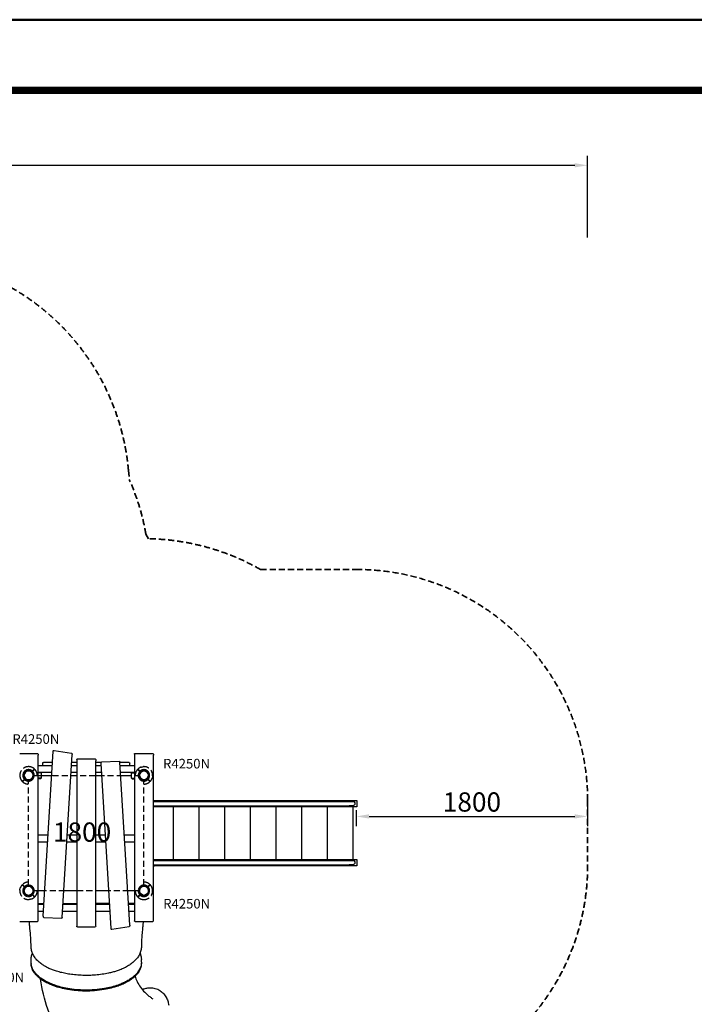
# Model space of a CAD drawing. Units: millimetres. Extents: x 0 to 29700, y 0 to 21000.
# Drawn here: x 9606 to 14868, y 13325 to 21000 of the extents above; entities that cross this region are included whole.
import ezdxf
from ezdxf.enums import TextEntityAlignment as Align

# ---------------------------------------------------------------- set-up
doc = ezdxf.new("R2010")
doc.units = ezdxf.units.MM
doc.header["$LTSCALE"] = 15
doc.linetypes.add('HIDDEN2', pattern=[4.7625, 3.175, -1.5875])
doc.layers.get('0').update_dxf_attribs({"lineweight": 50})
doc.layers.get('DEFPOINTS').update_dxf_attribs({"lineweight": 50})
for name, color, linetype in [('P001', 131, 'Continuous'), ('P901', 135, 'Continuous'), ('P902', 185, 'Continuous'), ('P_3TEXT', 60, 'Continuous'), ('P_5DRAWFRAME', 104, 'Continuous')]:
    doc.layers.add(name, color=color, linetype=linetype)
doc.layers.add('P_2DIM', color=6, linetype='Continuous', lineweight=25)
doc.layers.add('SAFETY-ZONE', color=2, linetype='HIDDEN2', lineweight=35)
doc.styles.add('BIGFONT', font='simplex.shx', dxfattribs={"bigfont": 'bigfont.shx'})
doc.dimstyles.new('DIMBIGFONT$0', dxfattribs={"dimscale": 50, "dimtxt": 3, "dimasz": 2, "dimexe": 1.5, "dimexo": 3, "dimgap": 0.75, "dimtad": 1, "dimdec": 0, "dimdsep": 46, "dimtxsty": 'BIGFONT', "dimblk1": 'DOT', "dimblk2": 'DOT', "dimcen": 0, "dimclrt": 230, "dimadec": 0, "dimazin": 0, "dimtfac": 0.6, "dimtdec": 1, "dimtofl": 0, "dimtmove": 2, "dimatfit": 3, "dimldrblk": 'DOT', "dimfxl": 1, "dimtvp": 1, "dimtolj": 1, "dimarcsym": 0})

# ---------------------------------------------------------------- blocks, each defined once
blk = doc.blocks.new('*D5')
at = {"layer": 'DEFPOINTS', "color": 0}
for p in [(14035.1, 19864.9), (2837.9, 19150.9), (14035.1, 19150.9)]:
    blk.add_point(p, dxfattribs=at)
at = {"layer": 'P_2DIM', "color": 0, "lineweight": -2}
for p, q in [((2837.9, 19300.9), (2837.9, 19939.9)), ((14035.1, 19300.9), (14035.1, 19939.9)), ((2937.9, 19864.9), (13935.1, 19864.9))]:
    blk.add_line(p, q, dxfattribs=at)
at = {"layer": 'P_2DIM', "color": 0}
for points in [[(2937.9, 19881.6), (2937.9, 19848.3), (2837.9, 19864.9)], [(13935.1, 19848.3), (13935.1, 19881.6), (14035.1, 19864.9)]]:
    blk.add_solid(points, dxfattribs=at)
at = {"layer": 'P_2DIM', "color": 3, "insert": (8436.5, 20016.7), "char_height": 150, "attachment_point": 5, "style": 'BIGFONT'}
blk.add_mtext('\\A1;(11200)', dxfattribs=at)
blk = doc.blocks.new('_DOT')
at = {"color": 0, "linetype": 'ByBlock'}
blk.add_line((-0.5, 0), (-1, 0), dxfattribs=at)
at = {"color": 0, "linetype": 'ByBlock', "const_width": 0.5}
blk.add_lwpolyline([(-0.25, 0, 1), (0.25, 0, 1)], format="xyb", close=True, dxfattribs=at)
blk = doc.blocks.new('*D12')
at = {"layer": 'DEFPOINTS', "color": 0}
for p in [(14035.1, 15063.3), (12231, 14987.1), (14035.1, 14789.1)]:
    blk.add_point(p, dxfattribs=at)
at = {"layer": 'P_2DIM', "color": 0, "lineweight": -2}
for p, q in [((14035.1, 14913.3), (14035.1, 14714.1)), ((12231, 14837.1), (12231, 14714.1)), ((12331, 14789.1), (13935.1, 14789.1))]:
    blk.add_line(p, q, dxfattribs=at)
at = {"layer": 'P_2DIM', "color": 0}
for points in [[(12331, 14805.8), (12331, 14772.5), (12231, 14789.1)], [(13935.1, 14772.5), (13935.1, 14805.8), (14035.1, 14789.1)]]:
    blk.add_solid(points, dxfattribs=at)
at = {"layer": 'P_2DIM', "color": 230, "insert": (13133.1, 14901.6), "char_height": 150, "attachment_point": 5, "style": 'BIGFONT'}
blk.add_mtext('\\A1;1800', dxfattribs=at)
blk = doc.blocks.new('4デッキ下')
at = {"layer": 'DEFPOINTS'}
for centre in [(0, 0), (900, 0), (0, -900), (900, -900)]:
    blk.add_circle(centre, 38.1, dxfattribs=at)
at = {"layer": 'P901', "linetype": 'HIDDEN2'}
for p, q in [((30.4, 32.5), (35, 37.1)), ((37.1, 35), (32.5, 30.4)), ((35, 37.1), (37.1, 39.2)), ((39.2, 37.1), (37.1, 35)), ((860.8, 37.1), (862.9, 35)), ((865, 37.1), (862.9, 39.2)), ((862.9, 35), (867.5, 30.4)), ((869.6, 32.5), (865, 37.1)), ((-39.2, -37.1), (-37.1, -35)), ((-37.1, -35), (-32.5, -30.4)), ((-35, -37.1), (-37.1, -39.2)), ((-30.4, -32.5), (-35, -37.1)), ((1, -855.5), (1, -44.5)), ((44.5, -1), (855.5, -1)), ((899, -855.5), (899, -44.5)), ((930.4, -32.5), (935, -37.1)), ((937.1, -35), (932.5, -30.4)), ((935, -37.1), (937.1, -39.2)), ((939.2, -37.1), (937.1, -35)), ((-39.2, -862.9), (-37.1, -865)), ((-35, -862.9), (-37.1, -860.8)), ((-37.1, -865), (-32.5, -869.6)), ((-30.4, -867.5), (-35, -862.9)), ((855.5, -899), (44.5, -899)), ((930.4, -867.5), (935, -862.9)), ((937.1, -865), (932.5, -869.6)), ((935, -862.9), (937.1, -860.8)), ((939.2, -862.9), (937.1, -865)), ((30.4, -932.5), (35, -937.1)), ((37.1, -935), (32.5, -930.4)), ((35, -937.1), (37.1, -939.2)), ((39.2, -937.1), (37.1, -935)), ((860.8, -937.1), (862.9, -935)), ((862.9, -935), (867.5, -930.4)), ((865, -937.1), (862.9, -939.2)), ((869.6, -932.5), (865, -937.1))]:
    blk.add_line(p, q, dxfattribs=at)
for centre, radius, start, end in [((0, 0), 68, 86.37566, 183.62434), ((0, 0), 44.5, 168.86337, 193), ((0, 0), 44.5, 101.13663, 168.86337), ((0, 0), 44.5, 77, 101.13663), ((0, 0), 44.5, 46.93168, 77), ((0, 0), 68, 46.26398, 70.28131), ((0, 0), 44.5, 348.86337, 43.06832), ((0, 0), 68, 359.15738, 43.73602), ((900, 0), 68, 136.26398, 180.84262), ((900, 0), 68, 109.71869, 133.73602), ((900, 0), 44.5, 136.93168, 191.13663), ((900, 0), 44.5, 103, 133.06832), ((900, 0), 44.5, 78.86337, 103), ((900, 0), 68, 356.37566, 93.62434), ((900, 0), 44.5, 11.13663, 78.86337), ((900, 0), 44.5, 347, 11.13663), ((0, 0), 68, 199.71869, 223.73602), ((0, 0), 68, 226.26398, 270.84262), ((0, 0), 44.5, 193, 223.06832), ((0, 0), 44.5, 226.93168, 281.13663), ((0, 0), 44.5, 281.13663, 348.86337), ((900, 0), 44.5, 191.13663, 258.86337), ((900, 0), 44.5, 258.86337, 313.06832), ((900, 0), 68, 269.15738, 313.73602), ((900, 0), 44.5, 316.93168, 347), ((900, 0), 68, 316.26398, 340.28131), ((0, -900), 68, 89.15738, 133.73602), ((900, -900), 68, 46.26398, 90.84262), ((0, -900), 68, 176.37566, 273.62434), ((0, -900), 68, 136.26398, 160.28131), ((0, -900), 44.5, 167, 191.13663), ((0, -900), 44.5, 191.13663, 258.86337), ((0, -900), 44.5, 136.93168, 167), ((0, -900), 44.5, 78.86337, 133.06832), ((0, -900), 44.5, 11.13663, 78.86337), ((0, -900), 44.5, 316.93168, 11.13663), ((0, -900), 68, 316.26398, 0.84262), ((900, -900), 68, 179.15738, 223.73602), ((900, -900), 44.5, 168.86337, 223.06832), ((900, -900), 44.5, 101.13663, 168.86337), ((900, -900), 44.5, 46.93168, 101.13663), ((900, -900), 68, 266.37566, 3.62434), ((900, -900), 44.5, 281.13663, 348.86337), ((900, -900), 44.5, 13, 43.06832), ((900, -900), 44.5, 348.86337, 13), ((900, -900), 68, 19.71869, 43.73602), ((0, -900), 44.5, 258.86337, 283), ((0, -900), 44.5, 283, 313.06832), ((0, -900), 68, 289.71869, 313.73602), ((900, -900), 68, 226.26398, 250.28131), ((900, -900), 44.5, 226.93168, 257), ((900, -900), 44.5, 257, 281.13663)]:
    blk.add_arc(centre, radius, start, end, dxfattribs=at)
for points, knots in [([(22.9, 64), (22.9, 64), (22.9, 64), (20.9, 64.7), (18.8, 65.3), (16.1, 66), (15.4, 66.2), (14.3, 66.4), (14, 66.5), (13.3, 66.6), (13, 66.7), (12.3, 66.8), (11.9, 66.9), (11, 67), (10.4, 67.1), (9.1, 67.3), (8.4, 67.4), (6.6, 67.7), (5.5, 67.8), (4.3, 67.9), (4.3, 67.9), (4.3, 67.9)], [-1.905243, -1.905243, -1.905243, -1.905243, -1.899893, -1.899893, -1.259542, -1.259542, -1.051523, -1.051523, -0.935612, -0.935612, -0.840743, -0.840743, -0.732268, -0.732268, -0.548886, -0.548886, -0.338517, -0.338517, 0, 0, 0.004848, 0.004848, 0.004848, 0.004848]), ([(49.1, 47), (49.1, 47), (49.1, 46.9), (48.9, 46.7), (48.7, 46.6), (48.3, 46.2), (48.1, 46), (47.8, 45.7)], [0, 0, 0, 0, 0.1110633, 0.1110633, 0.2221405, 0.2221405, 0.3296087, 0.3296087, 0.3296087, 0.3296087]), ([(850.9, 47), (850.9, 47), (850.9, 46.9), (851.1, 46.7), (851.3, 46.6), (851.7, 46.2), (851.9, 46), (852.2, 45.7)], [0, 0, 0, 0, 0.1110633, 0.1110633, 0.2221405, 0.2221405, 0.3296087, 0.3296087, 0.3296087, 0.3296087]), ([(877.1, 64), (877.1, 64), (877.1, 64), (879.1, 64.7), (881.2, 65.3), (883.9, 66), (884.6, 66.2), (885.7, 66.4), (886, 66.5), (886.7, 66.6), (887, 66.7), (887.7, 66.8), (888.1, 66.9), (889, 67), (889.6, 67.1), (890.9, 67.3), (891.6, 67.4), (893.4, 67.7), (894.5, 67.8), (895.7, 67.9), (895.7, 67.9), (895.7, 67.9)], [-1.905243, -1.905243, -1.905243, -1.905243, -1.899893, -1.899893, -1.259542, -1.259542, -1.051523, -1.051523, -0.935612, -0.935612, -0.840743, -0.840743, -0.732268, -0.732268, -0.548886, -0.548886, -0.338517, -0.338517, 0, 0, 0.004848, 0.004848, 0.004848, 0.004848]), ([(-67.9, -4.3), (-67.9, -4.3), (-67.9, -4.3), (-67.8, -5.5), (-67.7, -6.6), (-67.4, -8.4), (-67.3, -9.1), (-67.1, -10.4), (-67, -11), (-66.9, -11.9), (-66.8, -12.3), (-66.7, -13), (-66.6, -13.3), (-66.5, -14), (-66.4, -14.3), (-66.2, -15.4), (-66, -16.1), (-65.3, -18.8), (-64.7, -20.9), (-64, -22.9), (-64, -22.9), (-64, -22.9)], [-1.90199, -1.90199, -1.90199, -1.90199, -1.897149, -1.897149, -1.559121, -1.559121, -1.349056, -1.349056, -1.165939, -1.165939, -1.057621, -1.057621, -0.962888, -0.962888, -0.847145, -0.847145, -0.639426, -0.639426, 0, 0, 0.005342, 0.005342, 0.005342, 0.005342]), ([(-49.1, -47), (-49.1, -47), (-49.1, -46.9), (-48.9, -46.7), (-48.7, -46.6), (-48.3, -46.2), (-48.1, -46), (-47.8, -45.7)], [1.7773922, 1.7773922, 1.7773922, 1.7773922, 1.8884555, 1.8884555, 1.9995327, 1.9995327, 2.1070009, 2.1070009, 2.1070009, 2.1070009]), ([(-45.7, -47.8), (-46, -48.1), (-46.2, -48.3), (-46.6, -48.7), (-46.7, -48.9), (-46.9, -49.1), (-47, -49.1), (-47, -49.1)], [-0.3296087, -0.3296087, -0.3296087, -0.3296087, -0.2221405, -0.2221405, -0.1110633, -0.1110633, 0, 0, 0, 0]), ([(945.7, -47.8), (946, -48.1), (946.2, -48.3), (946.6, -48.7), (946.7, -48.9), (946.9, -49.1), (947, -49.1), (947, -49.1)], [-0.3296087, -0.3296087, -0.3296087, -0.3296087, -0.2221405, -0.2221405, -0.1110633, -0.1110633, 0, 0, 0, 0]), ([(949.1, -47), (949.1, -47), (949.1, -46.9), (948.9, -46.7), (948.7, -46.6), (948.3, -46.2), (948.1, -46), (947.8, -45.7)], [1.7773922, 1.7773922, 1.7773922, 1.7773922, 1.8884555, 1.8884555, 1.9995327, 1.9995327, 2.1070009, 2.1070009, 2.1070009, 2.1070009]), ([(967.9, -4.3), (967.9, -4.3), (967.9, -4.3), (967.8, -5.5), (967.7, -6.6), (967.4, -8.4), (967.3, -9.1), (967.1, -10.4), (967, -11), (966.9, -11.9), (966.8, -12.3), (966.7, -13), (966.6, -13.3), (966.5, -14), (966.4, -14.3), (966.2, -15.4), (966, -16.1), (965.3, -18.8), (964.7, -20.9), (964, -22.9), (964, -22.9), (964, -22.9)], [-1.90199, -1.90199, -1.90199, -1.90199, -1.897149, -1.897149, -1.559121, -1.559121, -1.349056, -1.349056, -1.165939, -1.165939, -1.057621, -1.057621, -0.962888, -0.962888, -0.847145, -0.847145, -0.639426, -0.639426, 0, 0, 0.005342, 0.005342, 0.005342, 0.005342]), ([(-67.9, -895.7), (-67.9, -895.7), (-67.9, -895.7), (-67.8, -894.5), (-67.7, -893.4), (-67.4, -891.6), (-67.3, -890.9), (-67.1, -889.6), (-67, -889), (-66.9, -888.1), (-66.8, -887.7), (-66.7, -887), (-66.6, -886.7), (-66.5, -886), (-66.4, -885.7), (-66.2, -884.6), (-66, -883.9), (-65.3, -881.2), (-64.7, -879.1), (-64, -877.1), (-64, -877.1), (-64, -877.1)], [-1.90199, -1.90199, -1.90199, -1.90199, -1.897149, -1.897149, -1.559121, -1.559121, -1.349056, -1.349056, -1.165939, -1.165939, -1.057621, -1.057621, -0.962888, -0.962888, -0.847145, -0.847145, -0.639426, -0.639426, 0, 0, 0.005342, 0.005342, 0.005342, 0.005342]), ([(-49.1, -853), (-49.1, -853), (-49.1, -853.1), (-48.9, -853.3), (-48.7, -853.4), (-48.3, -853.8), (-48.1, -854), (-47.8, -854.3)], [1.7773922, 1.7773922, 1.7773922, 1.7773922, 1.8884555, 1.8884555, 1.9995327, 1.9995327, 2.1070009, 2.1070009, 2.1070009, 2.1070009]), ([(-45.7, -852.2), (-46, -851.9), (-46.2, -851.7), (-46.6, -851.3), (-46.7, -851.1), (-46.9, -850.9), (-47, -850.9), (-47, -850.9)], [-0.3296087, -0.3296087, -0.3296087, -0.3296087, -0.2221405, -0.2221405, -0.1110633, -0.1110633, 0, 0, 0, 0]), ([(945.7, -852.2), (946, -851.9), (946.2, -851.7), (946.6, -851.3), (946.7, -851.1), (946.9, -850.9), (947, -850.9), (947, -850.9)], [-0.3296087, -0.3296087, -0.3296087, -0.3296087, -0.2221405, -0.2221405, -0.1110633, -0.1110633, 0, 0, 0, 0]), ([(949.1, -853), (949.1, -853), (949.1, -853.1), (948.9, -853.3), (948.7, -853.4), (948.3, -853.8), (948.1, -854), (947.8, -854.3)], [1.7773922, 1.7773922, 1.7773922, 1.7773922, 1.8884555, 1.8884555, 1.9995327, 1.9995327, 2.1070009, 2.1070009, 2.1070009, 2.1070009]), ([(967.9, -895.7), (967.9, -895.7), (967.9, -895.7), (967.8, -894.5), (967.7, -893.4), (967.4, -891.6), (967.3, -890.9), (967.1, -889.6), (967, -889), (966.9, -888.1), (966.8, -887.7), (966.7, -887), (966.6, -886.7), (966.5, -886), (966.4, -885.7), (966.2, -884.6), (966, -883.9), (965.3, -881.2), (964.7, -879.1), (964, -877.1), (964, -877.1), (964, -877.1)], [-1.90199, -1.90199, -1.90199, -1.90199, -1.897149, -1.897149, -1.559121, -1.559121, -1.349056, -1.349056, -1.165939, -1.165939, -1.057621, -1.057621, -0.962888, -0.962888, -0.847145, -0.847145, -0.639426, -0.639426, 0, 0, 0.005342, 0.005342, 0.005342, 0.005342]), ([(22.9, -964), (22.9, -964), (22.9, -964), (20.9, -964.7), (18.8, -965.3), (16.1, -966), (15.4, -966.2), (14.3, -966.4), (14, -966.5), (13.3, -966.6), (13, -966.7), (12.3, -966.8), (11.9, -966.9), (11, -967), (10.4, -967.1), (9.1, -967.3), (8.4, -967.4), (6.6, -967.7), (5.5, -967.8), (4.3, -967.9), (4.3, -967.9), (4.3, -967.9)], [-1.905243, -1.905243, -1.905243, -1.905243, -1.899893, -1.899893, -1.259542, -1.259542, -1.051523, -1.051523, -0.935612, -0.935612, -0.840743, -0.840743, -0.732268, -0.732268, -0.548886, -0.548886, -0.338517, -0.338517, 0, 0, 0.004848, 0.004848, 0.004848, 0.004848]), ([(49.1, -947), (49.1, -947), (49.1, -946.9), (48.9, -946.7), (48.7, -946.6), (48.3, -946.2), (48.1, -946), (47.8, -945.7)], [0, 0, 0, 0, 0.1110633, 0.1110633, 0.2221405, 0.2221405, 0.3296087, 0.3296087, 0.3296087, 0.3296087]), ([(850.9, -947), (850.9, -947), (850.9, -946.9), (851.1, -946.7), (851.3, -946.6), (851.7, -946.2), (851.9, -946), (852.2, -945.7)], [0, 0, 0, 0, 0.1110633, 0.1110633, 0.2221405, 0.2221405, 0.3296087, 0.3296087, 0.3296087, 0.3296087]), ([(877.1, -964), (877.1, -964), (877.1, -964), (879.1, -964.7), (881.2, -965.3), (883.9, -966), (884.6, -966.2), (885.7, -966.4), (886, -966.5), (886.7, -966.6), (887, -966.7), (887.7, -966.8), (888.1, -966.9), (889, -967), (889.6, -967.1), (890.9, -967.3), (891.6, -967.4), (893.4, -967.7), (894.5, -967.8), (895.7, -967.9), (895.7, -967.9), (895.7, -967.9)], [-1.905243, -1.905243, -1.905243, -1.905243, -1.899893, -1.899893, -1.259542, -1.259542, -1.051523, -1.051523, -0.935612, -0.935612, -0.840743, -0.840743, -0.732268, -0.732268, -0.548886, -0.548886, -0.338517, -0.338517, 0, 0, 0.004848, 0.004848, 0.004848, 0.004848])]:
    blk.add_open_spline(points, degree=3, knots=knots, dxfattribs=at)
for points, weights in [([(37.1, 39.2), (41, 43.1), (47, 49.1)], [1, 1.0058729913, 1.00137883954]), ([(47.8, 45.7), (43.1, 41), (39.2, 37.1)], [1, 1.0051802588, 1]), ([(852.2, 45.7), (856.9, 41), (860.8, 37.1)], [1, 1.0051802588, 1]), ([(862.9, 39.2), (859, 43.1), (853, 49.1)], [1, 1.0058729913, 1.00137883954]), ([(-47.8, -45.7), (-43.1, -41), (-39.2, -37.1)], [1.00137883951, 1.00587299116, 1]), ([(-37.1, -39.2), (-41, -43.1), (-45.7, -47.8)], [1, 1.00518025879, 1]), ([(937.1, -39.2), (941, -43.1), (945.7, -47.8)], [1, 1.00518025879, 1]), ([(947.8, -45.7), (943.1, -41), (939.2, -37.1)], [1.00137883951, 1.00587299116, 1]), ([(-47.8, -854.3), (-43.1, -859), (-39.2, -862.9)], [1.00137883951, 1.00587299116, 1]), ([(-37.1, -860.8), (-41, -856.9), (-45.7, -852.2)], [1, 1.00518025879, 1]), ([(937.1, -860.8), (941, -856.9), (945.7, -852.2)], [1, 1.00518025879, 1]), ([(947.8, -854.3), (943.1, -859), (939.2, -862.9)], [1.00137883951, 1.00587299116, 1]), ([(37.1, -939.2), (41, -943.1), (47, -949.1)], [1, 1.0058729913, 1.00137883954]), ([(47.8, -945.7), (43.1, -941), (39.2, -937.1)], [1, 1.0051802588, 1]), ([(852.2, -945.7), (856.9, -941), (860.8, -937.1)], [1, 1.0051802588, 1]), ([(862.9, -939.2), (859, -943.1), (853, -949.1)], [1, 1.0058729913, 1.00137883954])]:
    blk.add_rational_spline(points, weights, degree=2, dxfattribs=at)
blk = doc.blocks.new('DFP2')
at = {"color": 0}
for p, q in [((26.35, 409.5), (580.85, 409.5)), ((26.35, 409.4), (580.85, 409.4)), ((580.85, 409.3), (26.35, 409.3)), ((26.35, 409.2), (580.85, 409.2)), ((26.35, 409.1), (580.85, 409.1)), ((26.35, 409), (580.85, 409)), ((580.85, 408.9), (26.35, 408.9)), ((580.85, 408.8), (26.35, 408.8)), ((580.85, 408.7), (26.35, 408.7)), ((580.85, 408.6), (26.35, 408.6)), ((580.85, 408.5), (26.35, 408.5))]:
    blk.add_line(p, q, dxfattribs=at)
at = {"layer": 'DEFPOINTS', "color": 0}
blk.add_line((0, 420), (594, 420), dxfattribs=at)
at = {"color": 83, "ltscale": 0.5, "style": 'BIGFONT', "flags": 8}
for tag, p in [('REV05', (34.1, 32.19)), ('REV04', (34.1, 27.14)), ('REV03', (34.1, 21.89)), ('REV02', (34.1, 16.64)), ('REV01', (34.1, 11.39))]:
    blk.add_attdef(tag, text='', height=2, dxfattribs=at).set_placement(p, align=Align.BOTTOM_LEFT)
for tag, p in [('REVD5', (101.67, 32.19)), ('R5D', (116.23, 32.19)), ('R5C', (125.35, 32.19)), ('R5A', (134.48, 32.19)), ('REVD4', (101.67, 27.14)), ('R4D', (116.23, 27.14)), ('R4C', (125.35, 27.14)), ('R4A', (134.48, 27.14)), ('REVD3', (101.67, 21.89)), ('R3D', (116.23, 21.89)), ('R3C', (125.35, 21.89)), ('R3A', (134.48, 21.89)), ('REVD2', (101.67, 16.64)), ('R2D', (116.23, 16.64)), ('R2C', (125.35, 16.64)), ('R2A', (134.48, 16.64)), ('REVD1', (101.67, 11.39)), ('R1D', (116.23, 11.39)), ('R1C', (125.35, 11.39)), ('R1A', (134.48, 11.39))]:
    blk.add_attdef(tag, text='', height=2, dxfattribs=at).set_placement(p, align=Align.BOTTOM_CENTER)
at = {"color": 83, "ltscale": 0.5, "style": 'BIGFONT'}
for tag, height, p in [('PROJECT1', 4, (429.42, 29.5)), ('DATE', 3, (503.03, 29.02)), ('SCALE', 3, (542.35, 28.81)), ('PROJECT2', 4, (430.24, 20.28)), ('PROJECT3', 4, (430.24, 11.59)), ('DWGNO', 3, (513.51, 12.49))]:
    blk.add_attdef(tag, text='', height=height, dxfattribs=at).set_placement(p, align=Align.BOTTOM_CENTER)

msp = doc.modelspace()

# ---------------------------------------------------------------- linework, layer by layer
at = {"layer": 'P001'}
for p, q in [((9606.2, 15280.6), (9744.2, 15280.6)), ((9749.2, 15275.6), (9749.2, 15266.6)), ((9789.8, 14010.7), (9867.9, 15298.7)), ((9873.8, 15303.4), (10010.4, 15281)), ((10014.7, 15276), (10014.7, 15272.5)), ((10501.2, 15275.6), (10501.2, 15266.6)), ((10506.2, 15280.6), (10644.2, 15280.6)), ((10649.2, 15275.6), (10649.2, 15266.6)), ((9749.2, 13976.3), (9749.2, 15266.6)), ((9785.6, 15186.7), (9785.6, 15204.7)), ((9862.5, 15209.7), (9790.6, 15209.7)), ((9937.6, 14000.3), (10014.7, 15272.1)), ((10051.2, 15209.7), (10010.9, 15209.7)), ((10051.2, 15232.3), (10051.2, 15223.3)), ((10051.2, 15223.3), (10051.2, 13933)), ((10056.2, 15237.3), (10194.2, 15237.3)), ((10199.2, 15232.3), (10199.2, 15223.3)), ((10199.2, 13933), (10199.2, 15223.3)), ((10241.2, 15209.7), (10199.2, 15209.7)), ((10239.8, 15206.2), (10239.8, 15202.7)), ((10239.8, 15202.4), (10317.9, 13914.4)), ((10382.3, 15217.6), (10244.7, 15211.4)), ((10464.7, 13941), (10387.6, 15212.8)), ((10459.6, 15209.7), (10387.8, 15209.7)), ((10464.6, 15186.7), (10464.6, 15204.7)), ((10501.2, 15266.6), (10501.2, 13976.3)), ((10649.2, 13976.3), (10649.2, 15266.6)), ((9860.9, 15184.1), (9749.2, 15184.1)), ((9857.7, 15130.5), (9749.2, 15130.5)), ((9753.1, 15130.2), (9749.2, 15130.2)), ((9773.1, 15130.2), (9753.1, 15130.2)), ((9772.9, 15130.5), (9773.1, 15130.2)), ((9773.1, 15130.2), (9773.1, 15088.2)), ((10051.2, 15130.5), (10006.1, 15130.5)), ((10051.2, 15184.1), (10009.4, 15184.1)), ((10240.9, 15184.1), (10199.2, 15184.1)), ((10244.2, 15130.5), (10199.2, 15130.5)), ((10501.2, 15184.1), (10389.4, 15184.1)), ((10501.2, 15130.5), (10392.6, 15130.5)), ((10477.1, 15130.2), (10477.4, 15130.5)), ((10477.1, 15130.2), (10497.1, 15130.2)), ((10477.1, 15088.2), (10477.1, 15130.2)), ((10501.2, 15130.2), (10497.1, 15130.2)), ((9749.2, 15088.2), (9753.1, 15088.2)), ((9753.1, 15083.2), (9749.2, 15083.2)), ((9773.1, 15088.2), (9753.1, 15088.2)), ((9768.1, 15083.2), (9753.1, 15083.2)), ((9773.1, 15088.2), (9768.1, 15083.2)), ((9773.1, 15108.2), (9856.3, 15108.2)), ((10004.8, 15108.2), (10051.2, 15108.2)), ((10199.2, 15108.2), (10245.5, 15108.2)), ((10394, 15108.2), (10477.1, 15108.2)), ((10482.1, 15083.2), (10477.1, 15088.2)), ((10477.1, 15088.2), (10497.1, 15088.2)), ((10482.1, 15083.2), (10497.1, 15083.2)), ((10497.1, 15088.2), (10501.2, 15088.2)), ((10501.2, 15083.2), (10497.1, 15083.2)), ((10649.2, 14914.2), (10656.7, 14914.2)), ((10649.2, 14906.7), (12174.7, 14906.7)), ((10656.7, 14914.2), (10656.7, 14906.7)), ((12174.7, 14906.7), (12204, 14906.7)), ((10649.2, 14872.7), (12174.7, 14872.7)), ((10656.7, 14864.2), (10649.2, 14864.2)), ((10656.7, 14872.7), (10656.7, 14864.2)), ((10803.4, 14864.2), (10803.4, 14454.2)), ((11003.4, 14864.2), (11003.4, 14454.2)), ((11203.4, 14864.2), (11203.4, 14454.2)), ((11403.4, 14864.2), (11403.4, 14454.2)), ((11603.4, 14864.2), (11603.4, 14454.2)), ((11803.4, 14864.2), (11803.4, 14454.2)), ((12003.4, 14864.2), (12003.4, 14454.2)), ((12204, 14872.7), (12174.7, 14872.7)), ((12203.4, 14864.2), (12203.4, 14454.2)), ((9828.1, 14642.8), (9749.2, 14642.8)), ((9824.9, 14589.2), (9749.2, 14589.2)), ((10051.2, 14589.2), (9973.3, 14589.2)), ((10051.2, 14642.8), (9976.6, 14642.8)), ((10273.7, 14642.8), (10199.2, 14642.8)), ((10277, 14589.2), (10199.2, 14589.2)), ((10501.2, 14642.8), (10422.2, 14642.8)), ((10501.2, 14589.2), (10425.4, 14589.2)), ((10649.2, 14454.2), (10656.7, 14454.2)), ((10649.2, 14446.7), (12174.7, 14446.7)), ((10656.7, 14446.7), (10656.7, 14454.2)), ((12174.7, 14446.7), (12204, 14446.7)), ((10649.2, 14412.7), (12174.7, 14412.7)), ((10649.2, 14404.2), (10656.7, 14404.2)), ((10656.7, 14404.2), (10656.7, 14412.7)), ((12204, 14412.7), (12174.7, 14412.7)), ((9801.9, 14210.2), (9749.2, 14210.2)), ((10051.2, 14210.2), (9950.3, 14210.2)), ((10300, 14210.2), (10199.2, 14210.2)), ((10501.2, 14210.2), (10448.4, 14210.2)), ((9795.3, 14101.6), (9749.2, 14101.6)), ((9792.1, 14048), (9749.2, 14048)), ((10051.2, 14048), (9940.5, 14048)), ((10051.2, 14101.6), (9943.8, 14101.6)), ((10306.5, 14101.6), (10199.2, 14101.6)), ((10309.8, 14048), (10199.2, 14048)), ((10501.2, 14101.6), (10455, 14101.6)), ((10501.2, 14048), (10458.2, 14048)), ((9606.2, 13971.3), (9744.2, 13971.3)), ((9789.8, 14010.4), (9789.8, 14006.9)), ((9794.7, 14001.7), (9932.3, 13995.5)), ((10506.2, 13971.3), (10644.2, 13971.3)), ((10056.2, 13928), (10194.2, 13928)), ((10323.8, 13909.7), (10460.4, 13932.1)), ((10464.7, 13940.6), (10464.7, 13937.1)), ((9695.1, 13652.5), (9695.1, 13674.2)), ((10555.1, 13652.5), (10555.1, 13674.2)), ((9695.1, 13645.6), (9695.1, 13643.9)), ((10555.1, 13645.6), (10555.1, 13643.9)), ((10700.8, 13429.7), (10691.8, 13434.9))]:
    msp.add_line(p, q, dxfattribs=at)
for points in [[(9867.9, 15298.7, -0.077302), (9868.2, 15300.2, -0.354829), (9873.8, 15303.4)], [(10014.7, 15276, 0.133937), (10014, 15278.6, 0.13481), (10012, 15280.5, 0.042862), (10011.2, 15280.8, 0.042192), (10010.4, 15281)], [(10244.7, 15211.4, 0.110591), (10242.5, 15210.8, 0.112603), (10240.8, 15209.3, 0.080307), (10240.1, 15207.8, 0.0791), (10239.8, 15206.2)], [(10382.3, 15217.6, -0.114128), (10384.6, 15217.2, -0.198426), (10387.3, 15214.4, -0.079572), (10387.6, 15212.8)], [(9694.9, 13774.2, 0.011087), (9692.2, 13844.4, 0.010366), (9686.4, 13914.5, 0.000598), (9685, 13928.1, -0.001248), (9683.6, 13941.7, -0.002425), (9682.2, 13956.5, -0.002181), (9680.9, 13971.3)], [(9789.8, 14006.9, 0.139507), (9790.6, 14004.2, 0.194131), (9793.7, 14001.9, 0.051031), (9794.7, 14001.7)], [(9937.6, 14000.3, -0.11413), (9937, 13998.1, -0.198426), (9933.9, 13995.7, -0.07957), (9932.3, 13995.5)], [(10569.3, 13971.3, -0.003209), (10566.7, 13943.7, 0.000103), (10564, 13916.1, 0.002104), (10561.6, 13891.4, 0.004011), (10559.6, 13866.7, 0.007068), (10556.8, 13820.5, 0.007289), (10555.3, 13774.2)], [(10317.9, 13914.4, 0.077302), (10318.2, 13912.9, 0.354829), (10323.8, 13909.7)], [(10464.7, 13937.1, -0.133937), (10464, 13934.5, -0.13481), (10462, 13932.6, -0.042862), (10461.2, 13932.3, -0.042192), (10460.4, 13932.1)], [(10125.1, 13549.5, -0.01511), (10072.4, 13551.1, -0.015469), (10019.8, 13555.9, -0.013406), (9976.6, 13562.4, -0.014587), (9933.8, 13571.3, -0.00727), (9913.5, 13576.4, -0.007798), (9893.3, 13582.2, -0.014831), (9863.1, 13592.4, -0.022549), (9833.7, 13604.7, -0.01388), (9815.5, 13614, -0.013518), (9797.9, 13624.3, -0.024318), (9771.2, 13642.6, -0.032131), (9746.8, 13663.8, -0.037251), (9725.7, 13688, -0.048825), (9709, 13715.5, -0.051681), (9698.8, 13744.1, -0.056048), (9694.9, 13774.2)], [(9694.9, 13774.2, 0.000001), (9694.9, 13774.2, 0.000001), (9694.9, 13774.2)], [(10555.3, 13774.2, -0.058201), (10551.2, 13743, -0.053169), (10540.2, 13713.4, -0.044922), (10524.6, 13688.1, -0.034838), (10505.2, 13665.5, -0.031807), (10481.7, 13644.7, -0.024218), (10456, 13626.6, -0.026016), (10423, 13607.9, -0.025336), (10388.1, 13592.7, -0.008657), (10374.1, 13587.7, -0.006533), (10359.9, 13583.1, -0.011904), (10329.8, 13574.6, -0.010404), (10299.4, 13567.4, -0.016663), (10248.7, 13558.3, -0.015065), (10197.5, 13552.5, -0.0106), (10161.4, 13550.2, -0.010341), (10125.1, 13549.5)], [(10555.3, 13774.2, -0.000001), (10555.3, 13774.2, -0.000001), (10555.3, 13774.2)], [(9695.1, 13674.2, -0.034793), (9696.2, 13689.6, -0.032778), (9699.3, 13704.7, -0.01952), (9702.2, 13713.8, -0.018222), (9705.8, 13722.7)], [(10544.4, 13722.7, -0.027396), (10549.5, 13709.4, -0.030124), (10553, 13695.6, -0.023493), (10554.6, 13684.9, -0.024294), (10555.1, 13674.2)], [(10555.1, 13652.5, -0.049244), (10553, 13630.8, -0.043989), (10546.8, 13609.9, -0.035023), (10538.8, 13592.8, -0.029188), (10528.5, 13576.9, -0.029259), (10515, 13560.4, -0.02316), (10499.8, 13545.4, -0.028933), (10476, 13526.5, -0.021925), (10450.5, 13510, -0.026204), (10413.1, 13490.7, -0.020059), (10374, 13475, -0.023299), (10321.2, 13458.8, -0.018911), (10267.2, 13447.2, -0.024281), (10191.6, 13437.6, -0.02224), (10115.3, 13435.1, -0.01983), (10047.7, 13438.5, -0.021667), (9980.7, 13447.6, -0.019004), (9927, 13459.4, -0.023297), (9874.5, 13475.6, -0.020174), (9835.6, 13491.4, -0.026338), (9798.4, 13510.8, -0.022161), (9772.9, 13527.4, -0.0295), (9749.1, 13546.6, -0.017815), (9737.4, 13558.1, -0.021222), (9726.7, 13570.4, -0.021383), (9717.7, 13582.6, -0.025271), (9710, 13595.6, -0.055841), (9699, 13623.2, -0.066521), (9695.1, 13652.5)], [(9695.1, 13645.6, -0.003933), (9695.1, 13647.3, -0.00393), (9695.2, 13649.1)], [(10555.1, 13643.9, -0.049944), (10552.9, 13622.2, -0.044487), (10546.7, 13601.2, -0.035343), (10538.5, 13584.1, -0.029268), (10528.2, 13568.2, -0.029181), (10514.5, 13551.8, -0.023013), (10499.2, 13536.9, -0.028763), (10475.3, 13518, -0.021778), (10449.6, 13501.6, -0.025966), (10412.2, 13482.5, -0.019911), (10373.1, 13466.9, -0.023158), (10320.3, 13450.9, -0.018823), (10266.3, 13439.3, -0.024197), (10190.5, 13429.9, -0.022195), (10114.2, 13427.4, -0.019796), (10046.6, 13431, -0.021653), (9979.6, 13440.1, -0.018979), (9926, 13451.9, -0.023285), (9873.5, 13468.2, -0.020138), (9834.8, 13484, -0.026298), (9797.7, 13503.3, -0.022091), (9772.3, 13519.9, -0.029454), (9748.7, 13539, -0.02362), (9733.6, 13554.1, -0.029872), (9720.3, 13570.7, -0.059525), (9703.2, 13602.1, -0.078725), (9695.4, 13636.7, -0.008151), (9695.2, 13640.3, -0.008204), (9695.1, 13643.9)], [(10555.1, 13649.1, -0.00393), (10555.1, 13647.3, -0.003933), (10555.1, 13645.6)], [(10279.3, 12740.1, -0.114907), (9933.5, 13071.6, -0.114911), (9769.7, 13521.8)], [(10505.5, 13542.7, 0.016683), (10513.2, 13522.1, 0.016509), (10522.2, 13502.1, 0.039494), (10548.7, 13457.6, 0.039151), (10581.9, 13417.9, 0.022197), (10603, 13398, 0.021816), (10625.8, 13380.1, 0.008825), (10635.4, 13373.5, 0.008802), (10645.3, 13367.2)], [(10691.8, 13434.9, 0.044298), (10673.4, 13443.4, 0.040272), (10653.9, 13448.7, 0.034037), (10635.5, 13450.9, 0.028964), (10617.1, 13450.7, 0.020526), (10602.8, 13449.2, 0.017598), (10588.7, 13446.6, 0.015344), (10575.6, 13443.3, 0.013409), (10562.8, 13439.2)], [(10645.3, 13367.2, -0.000001), (10645.3, 13367.2, -0.000001), (10645.3, 13367.2)], [(10700.8, 13429.7, -0.080995), (10729.3, 13406.3, -0.063143), (10750.2, 13375.7, -0.007796), (10752.5, 13371, -0.007356), (10754.6, 13366.3, -0.021938), (10760.5, 13351.1, -0.018349), (10765.1, 13335.4, -0.018296), (10768.9, 13318, -0.015424)]]:
    msp.add_lwpolyline(points, format="xyb", dxfattribs=at)
for points in [[(10656.7, 14914.2), (12235.4, 14914.2), (12235.4, 14864.2), (10656.7, 14864.2)], [(10656.7, 14454.2), (12235.4, 14454.2), (12235.4, 14404.2), (10656.7, 14404.2)], [(9749.2, 14111.2), (9756.2, 14111.2)], [(9756.2, 14111.2), (9759.4, 14111.2), (9759.4, 14111.2), (9759.5, 14111.2), (9759.5, 14111.2), (9759.5, 14111.2), (9795.9, 14111.2)], [(9944.4, 14111.2), (10051.2, 14111.2)], [(10306, 14111.2), (10199.2, 14111.2)], [(10494.1, 14111.2), (10490.8, 14111.2), (10490.8, 14111.2), (10490.8, 14111.2), (10490.7, 14111.2), (10454.4, 14111.2)], [(10501.2, 14111.2), (10494.1, 14111.2)]]:
    msp.add_lwpolyline(points, dxfattribs=at)
at = {"layer": 'P001', "extrusion": (-7.72612e-16, -1.82953e-13, -1)}
msp.add_arc((-9744.2, 15275.6, 0), 5, 90, 180, dxfattribs=at)
at = {"layer": 'P001', "extrusion": (-7.72612e-16, -2.9664e-13, -1)}
for centre, start, end in [((-10506.2, 15275.6, 0), 0, 90), ((-10644.2, 15275.6, 0), 90, 180), ((-10056.2, 15232.3, 0), 0, 90), ((-10194.2, 15232.3, 0), 90, 180), ((-10506.2, 13976.3, 0), 270, 0), ((-10056.2, 13933, 0), 270, 0)]:
    msp.add_arc(centre, 5, start, end, dxfattribs=at)
at = {"layer": 'P001', "extrusion": (-2.07565e-15, -2.9664e-13, -1)}
for centre, start, end in [((-9790.6, 15204.7, 0), 0, 90), ((-10459.6, 15204.7, 0), 90, 180), ((-9790.6, 15186.7, 0), 328.12412, 0), ((-10459.6, 15186.7, 0), 180, 211.87588)]:
    msp.add_arc(centre, 5, start, end, dxfattribs=at)
at = {"layer": 'P001', "extrusion": (-3.6959e-29, -2.9664e-13, -1)}
for centre in [(-12204, 14889.7, 0), (-12204, 14429.7, 0)]:
    msp.add_arc(centre, 17, 90, 270, dxfattribs=at)
at = {"layer": 'P001', "extrusion": (-2.28146e-13, -2.9664e-13, -1)}
msp.add_arc((-9744.2, 13976.3, 0), 5, 180, 270, dxfattribs=at)
at = {"layer": 'P001', "extrusion": (-3.41833e-13, -2.9664e-13, -1)}
msp.add_arc((-10644.2, 13976.3, 0), 5, 180, 270, dxfattribs=at)
at = {"layer": 'P001', "extrusion": (-7.9658e-13, -2.9664e-13, -1)}
msp.add_arc((-10194.2, 13933, 0), 5, 180, 270, dxfattribs=at)
at = {"layer": 'P001', "extrusion": (0, 0, -1)}
for centre, major_axis, ratio, start_param, end_param in [((10009.5, 15272.5), (3.44, -4), 0.992738, 5.426392, 5.486939), ((9795.1, 14010.3), (3.16, -4.21), 0.991557, 2.219068, 2.279686), ((10459.5, 13940.6), (3.46, 3.97), 0.992843, 0.789529, 0.850101)]:
    msp.add_ellipse(centre, major_axis=major_axis, ratio=ratio, start_param=start_param, end_param=end_param, dxfattribs=at)
at = {"layer": 'P001'}
msp.add_ellipse((10245.1, 15202.8), major_axis=(-3.16, -4.21), ratio=0.991557, start_param=5.360661, end_param=5.421279, dxfattribs=at)
at = {"layer": 'SAFETY-ZONE'}
msp.add_lwpolyline([(4012.4, 18424, -0.185331), (6172.8, 18797.5, -0.017775), (6374.5, 18816, -0.100831), (7096.7, 18963.1), (7831, 18963.1, -0.527381), (10454.6, 17485.6), (10460.6, 17416.5, -0.060778), (10591, 16988.8), (10611.2, 16953.9, -0.124517), (11484.3, 16714.2), (12235.4, 16714.2, -0.414214), (14035.4, 14914.2), (14035.4, 14404.2, -0.291669), (12995, 12772.3, -0.028663)], format="xyb", dxfattribs=at)

# ---------------------------------------------------------------- block references
at = {"layer": 'P_3TEXT'}
msp.add_blockref('4デッキ下', (9675.1, 15109.2), dxfattribs=at)
at = {"layer": 'P_5DRAWFRAME', "xscale": 50, "yscale": 50, "zscale": 50}
msp.add_blockref('DFP2', (0, 0), dxfattribs=at)

# ---------------------------------------------------------------- texts
at = {"layer": 'P902', "style": 'BIGFONT'}
for p in [(9549.2, 15354.9), (10724.3, 15163), (10725.3, 14071.3), (9274.8, 13496.6)]:
    msp.add_text('R4250N', height=75, dxfattribs=at).set_placement(p)

# ---------------------------------------------------------------- dimensions: what is measured, and where the dimension line sits
at = {"layer": 'P_2DIM'}
for base, p1, p2, text, override, picture, middle in [((14035.1, 19864.9), (2837.9, 19150.9), (14035.1, 19150.9), '(<>)', {"dimasz": 2, "dimrnd": 100, "dimclrt": 3, "dimazin": 2}, '*D5', (8436.5, 20016.7)), ((14035.1, 14789.1), (12231, 14987.1), (14035.1, 15063.3, 0), '1800', {"dimrnd": 1, "dimazin": 2}, '*D12', (13133.1, 14901.6))]:
    dim = msp.add_linear_dim(base=base, p1=p1, p2=p2, text=text, dimstyle='DIMBIGFONT$0', override=override, dxfattribs=at)
    dim.commit()
    dim.dimension.update_dxf_attribs({"geometry": picture, "text_midpoint": middle})

# ---------------------------------------------------------------- next in the draw order: texts
at = {"layer": 'P_3TEXT', "insert": (10092.8, 14647.6), "char_height": 150, "attachment_point": 5, "style": 'BIGFONT', "bg_fill": 3, "box_fill_scale": 1.2, "bg_fill_color": 256, "bg_fill_transparency": 0}
msp.add_mtext('1800', dxfattribs=at)

doc.saveas('drawing.dxf')
